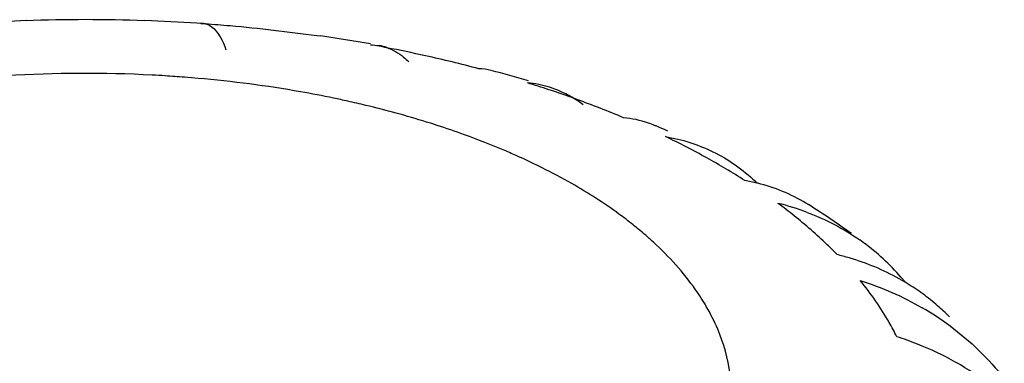
# Model space of a CAD drawing. Units: millimetres. Extents: x 0 to 1200, y 0 to 849.
# Drawn here: x 600 to 604, y 170 to 171 of the extents above; entities that cross this region are included whole.
import ezdxf

# ---------------------------------------------------------------- set-up
doc = ezdxf.new("R2010")
doc.units = ezdxf.units.MM
doc.header["$LTSCALE"] = 66
doc.layers.add('GEOM', color=7, linetype='CONTINUOUS')

msp = doc.modelspace()

# ---------------------------------------------------------------- linework, layer by layer
at = {"layer": 'GEOM', "color": 7, "linetype": 'CONTINUOUS'}
for p, q in [((599.9094, 171.0912), (599.6609, 171.0781)), ((599.9094, 171.0902), (599.9094, 171.0912)), ((600.6576, 171.0782), (600.4094, 171.0912)), ((600.4094, 171.0912), (600.4094, 171.0902)), ((600.6462, 171.0778), (600.6576, 171.0781)), ((601.151, 171.0257), (601.1353, 171.0258)), ((601.3617, 170.989), (601.3988, 170.9854))]:
    msp.add_line(p, q, dxfattribs=at)
for centre, radius, start, end in [((600.1594, 164.053), 7.0417, 87.9654, 92.0346), ((600.167, 164.2018), 6.8927, 85.85228, 86.01358), ((600.654, 171.0229), 0.0554, 77.9061, 86.3018), ((600.1699, 164.2394), 6.8549, 84.97843, 85.85299), ((600.1895, 164.4455), 6.6479, 81.82106, 84.99186), ((600.2183, 164.5125), 6.5797, 79.9888, 81.85124), ((600.2695, 164.9657), 6.1215, 79.37359, 79.72195), ((600.2785, 165.0139), 6.0725, 79.06908, 79.37354), ((601.3601, 170.7758), 0.2132, 70.8185, 79.5296), ((600.3086, 165.1665), 5.9169, 77.45601, 79.07503), ((600.3829, 165.4967), 5.5785, 75.0876, 77.4642), ((600.3905, 165.2933), 5.7797, 73.5441, 75.15443), ((600.5798, 166.1902), 4.8575, 71.5905, 72.6943), ((601.9817, 170.3742), 0.4557, 72.7293, 84.5814), ((600.6441, 166.3831), 4.6541, 70.3235, 71.5919), ((601.9844, 170.3853), 0.4442, 62.93, 72.6388), ((601.9807, 170.3783), 0.4521, 59.2856, 62.9194), ((600.6891, 166.5101), 4.5194, 70.0356, 70.3188), ((601.9698, 170.3604), 0.4731, 52.3326, 59.2497), ((600.7778, 166.7489), 4.2646, 67.218, 70.0608), ((602.3899, 170.2412), 0.4412, 67.3047, 70.9527), ((600.69, 166.1487), 4.8728, 67.2704, 67.4342), ((600.712, 166.2011), 4.816, 66.7067, 67.2712), ((601.142, 167.5571), 3.3779, 60.9927, 64.3136), ((601.3497, 167.9311), 2.9501, 57.3637, 60.9984), ((602.8128, 169.6608), 0.7654, 76.4014, 80.3761), ((602.4705, 169.8724), 0.7459, 45.5401, 46.3665), ((602.8165, 169.6767), 0.7491, 75.1599, 76.3906), ((601.7169, 168.4738), 2.2945, 51.3822, 53.5321), ((602.8278, 169.2775), 1.0718, 69.4323, 76.3528), ((601.2425, 167.2107), 3.6739, 54.2182, 57.6412), ((602.8733, 169.3774), 0.9617, 52.97, 54.9441), ((602.872, 169.3768), 0.963, 40.1254, 52.9322), ((603.0711, 169.0356), 1.0981, 75.0371, 76.3259), ((603.0765, 169.0553), 1.0776, 72.0014, 75.0424), ((602.8628, 169.369), 0.975, 39.2923, 40.1219), ((603.1165, 169.1506), 0.974, 58.4488, 59.082), ((603.1202, 169.1565), 0.9671, 53.7731, 58.4522), ((603.1253, 169.1637), 0.9583, 48.9909, 53.7693), ((603.0632, 168.7953), 1.2507, 53.5456, 59.9574), ((603.1258, 169.1644), 0.9574, 44.9173, 48.9847), ((603.1546, 168.4277), 1.3954, 68.3883, 72.1625), ((603.1801, 168.4903), 1.3279, 60.6564, 68.4163), ((603.2092, 168.5438), 1.2669, 56.6041, 60.6184)]:
    msp.add_arc(centre, radius, start, end, dxfattribs=at)
at = {"layer": 'GEOM', "color": 9, "linetype": 'CONTINUOUS'}
for centre, radius, start, end in [((600.1593, 165.4381), 5.4298, 87.0239, 93.5041), ((600.1633, 165.5211), 5.3467, 86.4365, 87.0209), ((600.1646, 165.542), 5.3257, 85.554, 86.4368), ((600.1671, 165.5739), 5.2937, 84.9309, 85.5539), ((600.1948, 165.8315), 5.0347, 80.0251, 84.986), ((600.2558, 166.1859), 4.6751, 78.2727, 80.0091), ((600.2925, 166.3649), 4.4924, 77.4819, 78.2668), ((600.3175, 166.4774), 4.3771, 76.466, 77.4824), ((600.3867, 166.7545), 4.0915, 72.7786, 76.4989), ((600.4697, 167.0301), 3.8037, 72.0383, 72.7439), ((600.5247, 167.198), 3.627, 70.1259, 72.0482), ((600.7858, 167.8569), 2.918, 65.5427, 65.7866), ((600.8357, 167.9651), 2.7989, 63.4708, 65.5556), ((600.9525, 168.1972), 2.539, 60.2963, 63.4892), ((601.4512, 168.9507), 1.634, 49.1403, 51.4518), ((601.5235, 169.0347), 1.5232, 47.377, 49.1318)]:
    msp.add_arc(centre, radius, start, end, dxfattribs=at)
at = {"layer": 'GEOM', "color": 7, "linetype": 'CONTINUOUS'}
for points, knots in [([(600.6656, 171.0771), (600.6742, 171.0752), (600.7182, 171.0531), (600.7386, 171.0041), (600.7523, 170.9676)], [0, 0, 0, 0, 0.183274, 1, 1, 1, 1]), ([(601.4301, 170.9772), (601.456, 170.9682), (601.489, 170.9488), (601.5167, 170.9239), (601.5238, 170.9169)], [0, 0, 0, 0, 0.734871, 1, 1, 1, 1]), ([(603.3307, 170.1026), (603.3169, 170.1168), (603.2589, 170.1743), (603.1972, 170.228), (603.1489, 170.2666)], [0, 0, 0, 0, 0.242627, 1, 1, 1, 1]), ([(603.582, 169.756), (603.5719, 169.7765), (603.5272, 169.86), (603.4727, 169.938), (603.4275, 169.9938)], [0, 0, 0, 0, 0.241309, 1, 1, 1, 1])]:
    msp.add_open_spline(points, degree=3, knots=knots, dxfattribs=at)
for points in [[(601.8714, 170.8802), (601.8542, 170.8848), (601.8363, 170.8871), (601.8185, 170.8873)], [(602.5339, 170.6582), (602.5002, 170.6699), (602.4648, 170.6774), (602.4292, 170.6808)], [(602.6062, 170.6012), (602.6753, 170.5894), (602.7436, 170.5679), (602.8066, 170.537)], [(602.8066, 170.537), (602.8718, 170.5051), (602.9326, 170.4623), (602.9852, 170.4122)], [(603.2102, 170.3125), (603.1483, 170.352), (603.0793, 170.3819), (603.0083, 170.4007)], [(603.2043, 170.281), (603.2824, 170.2517), (603.3574, 170.2125), (603.4257, 170.1646)], [(603.617, 169.9862), (603.5518, 170.0252), (603.4817, 170.0568), (603.4094, 170.0802)], [(603.4275, 169.9938), (603.5184, 169.9646), (603.6068, 169.9258), (603.6894, 169.878)], [(603.8064, 169.8013), (603.8919, 169.7381), (603.9698, 169.6628), (604.0354, 169.579)]]:
    msp.add_open_spline(points, degree=3, dxfattribs=at)
at = {"layer": 'GEOM', "color": 9, "linetype": 'CONTINUOUS'}
for points, knots in [([(601.9826, 170.5182), (601.9645, 170.5263), (601.8905, 170.5587), (601.8152, 170.5882), (601.7578, 170.609)], [0, 0, 0, 0, 0.244786, 1, 1, 1, 1]), ([(602.4695, 170.2287), (602.45, 170.2442), (602.3672, 170.3073), (602.2793, 170.3634), (602.2106, 170.4026)], [0, 0, 0, 0, 0.239742, 1, 1, 1, 1]), ([(602.7782, 169.8838), (602.7643, 169.9078), (602.7009, 170.0068), (602.621, 170.0947), (602.555, 170.1555)], [0, 0, 0, 0, 0.235949, 1, 1, 1, 1])]:
    msp.add_open_spline(points, degree=3, knots=knots, dxfattribs=at)
for points in [[(602.8263, 169.788), (602.8123, 169.8209), (602.7961, 169.8529), (602.7782, 169.8838)], [(602.8793, 169.5983), (602.8703, 169.6634), (602.8519, 169.7276), (602.8263, 169.788)]]:
    msp.add_open_spline(points, degree=3, dxfattribs=at)

doc.saveas('drawing.dxf')
